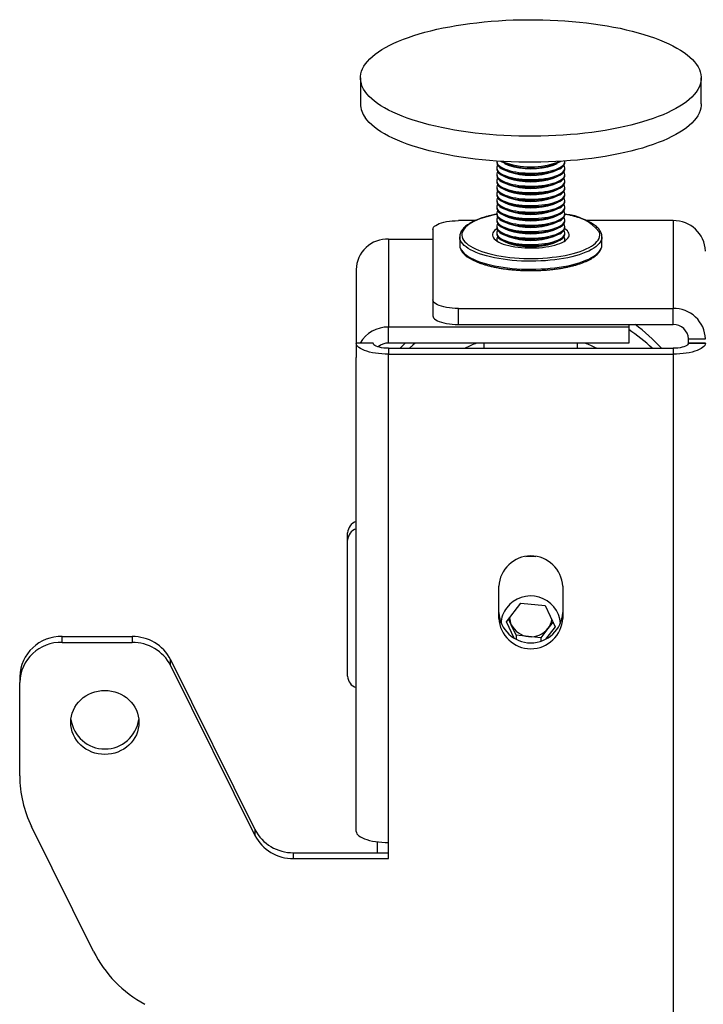
# Model space of a CAD drawing. Extents: x 5 to 292, y 5 to 205.
# Drawn here: x 65 to 68, y 124 to 127 of the extents above; entities that cross this region are included whole.
import ezdxf

# ---------------------------------------------------------------- set-up
doc = ezdxf.new("R2010")
doc.units = 0
doc.layers.get('0').update_dxf_attribs({"linetype": 'CONTINUOUS'})

msp = doc.modelspace()

# ---------------------------------------------------------------- linework, layer by layer
at = {"color": 7, "linetype": 'CONTINUOUS'}
for p, q in [((66.618395, 127.2381072), (66.618395, 127.15085)), ((67.7612521, 127.15085), (67.7612521, 127.2381072)), ((67.0755378, 126.9580559), (67.0755378, 126.9544234)), ((67.0755378, 126.9362604), (67.0755378, 126.9326279)), ((67.1011083, 126.9515772), (67.1141021, 126.9461049)), ((67.265545, 126.9461049), (67.2785388, 126.9515772)), ((67.3041092, 126.9544234), (67.3041092, 126.9580559)), ((67.3041092, 126.9326279), (67.3041092, 126.9362604)), ((67.0755378, 126.9144649), (67.0755378, 126.9108324)), ((67.1011083, 126.9297817), (67.1141021, 126.9243094)), ((67.1011083, 126.9079862), (67.1141021, 126.9025139)), ((67.265545, 126.9243094), (67.2785388, 126.9297817)), ((67.265545, 126.9025139), (67.2785388, 126.9079862)), ((67.3041092, 126.9108324), (67.3041092, 126.9144649)), ((67.0755378, 126.8926694), (67.0755378, 126.8890369)), ((67.0755378, 126.8708739), (67.0755378, 126.8672414)), ((67.1011083, 126.8861907), (67.1141021, 126.8807184)), ((67.1011083, 126.8643952), (67.1141021, 126.8589229)), ((67.265545, 126.8807184), (67.2785388, 126.8861907)), ((67.265545, 126.8589229), (67.2785388, 126.8643952)), ((67.3041092, 126.8890369), (67.3041092, 126.8926694)), ((67.3041092, 126.8672414), (67.3041092, 126.8708739)), ((67.0755378, 126.8490784), (67.0755378, 126.8454459)), ((67.1011083, 126.8425997), (67.1141021, 126.8371274)), ((67.265545, 126.8371274), (67.2785388, 126.8425997)), ((67.3041092, 126.8454459), (67.3041092, 126.8490784)), ((67.0755378, 126.8272829), (67.0755378, 126.8236504)), ((67.0755378, 126.8054874), (67.0755378, 126.8018549)), ((67.1011083, 126.8208042), (67.1141021, 126.8153319)), ((67.1011083, 126.7990087), (67.1141021, 126.7935364)), ((67.265545, 126.8153319), (67.2785388, 126.8208042)), ((67.265545, 126.7935364), (67.2785388, 126.7990087)), ((67.3041092, 126.8236504), (67.3041092, 126.8272829)), ((67.3041092, 126.8018549), (67.3041092, 126.8054874)), ((67.0755378, 126.7836919), (67.0755378, 126.7800594)), ((67.1011083, 126.7772132), (67.1141021, 126.7717409)), ((67.265545, 126.7717409), (67.2785388, 126.7772132)), ((67.3041092, 126.7800594), (67.3041092, 126.7836919)), ((67.0026059, 126.7595548), (66.9469664, 126.7595548)), ((67.0755378, 126.7618964), (67.0755378, 126.7582639)), ((67.0755378, 126.7401009), (67.0755378, 126.7364684)), ((67.1011083, 126.7554177), (67.1141021, 126.7499454)), ((67.1011083, 126.7336222), (67.1141021, 126.7281499)), ((67.265545, 126.7499454), (67.2785388, 126.7554177)), ((67.265545, 126.7281499), (67.2785388, 126.7336222)), ((67.3041092, 126.7582639), (67.3041092, 126.7618964)), ((67.3041092, 126.7364684), (67.3041092, 126.7401009)), ((67.6669664, 126.7595548), (67.3769177, 126.7595548)), ((67.6669664, 126.7595548), (67.6669664, 126.4649047)), ((66.8612521, 126.7302388), (66.8612521, 126.4942207)), ((66.9512521, 126.7051672), (66.9512521, 126.6783188)), ((66.95126, 126.7045052), (66.9512521, 126.7051672)), ((67.0755378, 126.7183054), (67.0755378, 126.7146729)), ((67.1011083, 126.7118267), (67.1141021, 126.7063544)), ((67.265545, 126.7063544), (67.2785388, 126.7118267)), ((67.3041092, 126.7146729), (67.3041092, 126.7183054)), ((67.428395, 126.6783188), (67.428395, 126.7051672)), ((66.7126807, 126.6978036), (66.7126807, 126.402689)), ((66.7126807, 126.6978036), (66.8612521, 126.6978036)), ((66.9512521, 126.6783188), (66.9512535, 126.6780402)), ((67.0755378, 126.6965099), (67.0755378, 126.6928774)), ((67.0755378, 126.6928774), (67.0755897, 126.6916994)), ((67.1011083, 126.6900312), (67.1141021, 126.6845589)), ((67.265545, 126.6845589), (67.2785388, 126.6900312)), ((67.3040573, 126.6916994), (67.3041092, 126.6928774)), ((67.3041092, 126.6928774), (67.3041092, 126.6965099)), ((66.6041092, 126.5957798), (66.6041092, 126.3489923)), ((66.8612521, 126.4942207), (66.8612521, 126.440524)), ((66.9469664, 126.4649047), (67.6669664, 126.4649047)), ((66.9469664, 126.4112079), (66.9469664, 126.4649047)), ((67.6669664, 126.4112079), (67.6669664, 126.4649047)), ((66.7126807, 126.3489923), (66.7126807, 126.402689)), ((67.518395, 126.402689), (66.7126807, 126.402689)), ((66.9469664, 126.4112079), (67.6669664, 126.4112079)), ((67.518395, 126.4112079), (67.518395, 126.402689)), ((67.518395, 126.402689), (67.518395, 126.3489923)), ((66.6041092, 126.3489923), (66.6041092, 126.3006653)), ((66.6170624, 126.3489923), (66.6041092, 126.3489923)), ((66.6612521, 126.3489923), (66.6170624, 126.3489923)), ((67.518395, 126.3489923), (66.7126807, 126.3489923)), ((67.0326807, 126.3489923), (67.0326807, 126.3314027)), ((67.3469664, 126.3314027), (67.3469664, 126.3489923)), ((67.718395, 126.3628809), (67.7755378, 126.3628809)), ((67.718395, 126.3494567), (67.718395, 126.3628809)), ((67.718395, 126.3494567), (67.7755378, 126.3494567)), ((67.718395, 126.3489923), (67.718395, 126.3494567)), ((67.718395, 126.3489923), (67.7755378, 126.3489923)), ((66.7126807, 126.3314027), (66.7126807, 126.3118587)), ((66.7126807, 126.3314027), (67.6669664, 126.3314027)), ((66.7126807, 124.6741087), (66.7126807, 126.3118587)), ((66.7126807, 126.3118587), (67.6669664, 126.3118587)), ((67.6669664, 126.3314027), (67.6669664, 126.3118587)), ((67.6669664, 126.3118587), (67.6669664, 112.5654981)), ((66.6041092, 124.7112423), (66.6041092, 126.3006653)), ((66.5755378, 125.6880686), (66.5755378, 125.7124986)), ((66.5755378, 125.2316464), (66.5755378, 125.6880686)), ((67.0826807, 125.4258407), (67.0826807, 125.5332341)), ((67.2969664, 125.5332341), (67.2969664, 125.4258407)), ((67.1078264, 125.4144838), (67.1565319, 125.4770316)), ((67.1565319, 125.4770316), (67.238529, 125.4686691)), ((67.238529, 125.4686691), (67.2718206, 125.3977589)), ((67.1335404, 125.3597138), (67.1078264, 125.4144838)), ((67.1244723, 125.4044359), (67.1152681, 125.4240404)), ((67.264379, 125.4136094), (67.2474679, 125.3918922)), ((67.1411181, 125.3689807), (67.1244723, 125.4044359)), ((67.2474679, 125.3918922), (67.2231152, 125.3606182)), ((67.2718206, 125.3977589), (67.2394073, 125.3561334)), ((65.618395, 125.3453177), (65.618395, 125.3648617)), ((65.618395, 125.3648617), (65.8522621, 125.3648617)), ((65.8522621, 125.3648617), (65.8522621, 125.3453177)), ((67.1411181, 125.3689807), (67.1411181, 125.3557074)), ((67.1821166, 125.3647995), (67.1411181, 125.3689807)), ((67.2231152, 125.3606182), (67.1821166, 125.3647995)), ((67.2231152, 125.3606182), (67.2231152, 125.349687)), ((65.618395, 125.3453177), (65.8522621, 125.3453177)), ((65.9817347, 125.2678089), (65.9817347, 125.287353)), ((65.9817347, 125.287353), (66.2645327, 124.7174648)), ((65.9817347, 125.2678089), (66.2645327, 124.6979207)), ((65.4755378, 125.2306199), (65.4755378, 125.2110759)), ((65.4755378, 124.8976326), (65.4755378, 125.2110759)), ((65.7235113, 124.3086399), (65.5156916, 124.7274335)), ((66.2645327, 124.7174648), (66.2645327, 124.6979207)), ((66.6755378, 124.639956), (66.6755378, 124.6763493)), ((66.7126807, 124.620412), (66.7126807, 124.6741087)), ((66.3940053, 124.620412), (66.3940053, 124.639956)), ((66.3940053, 124.639956), (66.7126807, 124.639956)), ((66.3940053, 124.620412), (66.7126807, 124.620412))]:
    msp.add_line(p, q, dxfattribs=at)
at = {"color": 7, "linetype": 'CONTINUOUS', "flags": 128}
for points in [[(66.634019, 127.1927177), (66.6287592, 127.2010528), (66.6245675, 127.2094584), (66.6214518, 127.2179186), (66.6194181, 127.2264172), (66.6184701, 127.234938), (66.6186097, 127.2434649), (66.6198367, 127.2519816), (66.6221486, 127.2604718), (66.6255412, 127.2689195), (66.6300079, 127.2773086), (66.6355403, 127.285623), (66.6421277, 127.2938469), (66.6497578, 127.3019648), (66.6584159, 127.3099611), (66.6680855, 127.3178206), (66.6787483, 127.3255284), (66.690384, 127.3330698), (66.7029703, 127.3404304), (66.7164835, 127.3475962), (66.7308976, 127.3545537), (66.7461854, 127.3612894), (66.7623176, 127.3677907), (66.7792636, 127.3740451), (66.7969912, 127.3800407), (66.8154665, 127.3857662), (66.8346544, 127.3912106), (66.8545184, 127.3963635), (66.8750207, 127.4012152), (66.8961223, 127.4057564), (66.9177829, 127.4099785), (66.9399613, 127.4138734), (66.9626154, 127.4174337), (66.985702, 127.4206527), (67.0091772, 127.4235242), (67.0329962, 127.4260427), (67.0571137, 127.4282035), (67.0814839, 127.4300024), (67.1060603, 127.4314361), (67.1307961, 127.4325017), (67.1556443, 127.4331973), (67.1805576, 127.4335215), (67.2054885, 127.4334738), (67.2303896, 127.4330541), (67.2552134, 127.4322634), (67.2799128, 127.4311031), (67.3044407, 127.4295754), (67.3287505, 127.4276832), (67.3527957, 127.4254301), (67.3765308, 127.4228205), (67.3999104, 127.4198593), (67.4228901, 127.4165521), (67.4454262, 127.4129052), (67.4674757, 127.4089255), (67.4889967, 127.4046208), (67.5099482, 127.399999), (67.5302903, 127.3950691), (67.5499843, 127.3898403), (67.5689928, 127.3843228), (67.5872794, 127.3785269), (67.6048095, 127.3724637), (67.6215496, 127.3661448), (67.6374679, 127.3595821), (67.6525341, 127.3527883), (67.6667195, 127.3457761), (67.6799972, 127.3385589), (67.6923417, 127.3311505), (67.7037296, 127.3235651), (67.7141394, 127.3158169), (67.723551, 127.3079208), (67.7319467, 127.2998919), (67.7393104, 127.2917453), (67.7456281, 127.2834966), (67.7508878, 127.2751615), (67.7550795, 127.2667559), (67.7581952, 127.2582957), (67.760229, 127.2497971), (67.761177, 127.2412763), (67.7610373, 127.2327494), (67.7598104, 127.2242327), (67.7574984, 127.2157425), (67.7541058, 127.2072948), (67.7496391, 127.1989058), (67.7441068, 127.1905913), (67.7375193, 127.1823674), (67.7298893, 127.1742495), (67.7212312, 127.1662532), (67.7115616, 127.1583937), (67.7008988, 127.1506859), (67.6892631, 127.1431445), (67.6766767, 127.1357839), (67.6631636, 127.1286181), (67.6487494, 127.1216607), (67.6334617, 127.1149249), (67.6173295, 127.1084236), (67.6003834, 127.1021692), (67.5826559, 127.0961736), (67.5641806, 127.0904481), (67.5449926, 127.0850038), (67.5251286, 127.0798508), (67.5046263, 127.0749991), (67.4835248, 127.0704579), (67.4618642, 127.0662358), (67.4396857, 127.0623409), (67.4170316, 127.0587806), (67.3939451, 127.0555616), (67.3704699, 127.0526901), (67.3466509, 127.0501716), (67.3225333, 127.0480108), (67.2981632, 127.0462119), (67.2735868, 127.0447782), (67.2488509, 127.0437126), (67.2240027, 127.043017), (67.1990895, 127.0426928), (67.1741586, 127.0427405), (67.1492575, 127.0431602), (67.1244336, 127.0439509), (67.0997342, 127.0451112), (67.0752063, 127.0466389), (67.0508966, 127.0485311), (67.0268513, 127.0507842), (67.0031163, 127.0533938), (66.9797366, 127.056355), (66.9567569, 127.0596622), (66.9342209, 127.0633091), (66.9121713, 127.0672888), (66.8906504, 127.0715936), (66.8696989, 127.0762153), (66.8493568, 127.0811453), (66.8296627, 127.086374), (66.8106543, 127.0918915), (66.7923676, 127.0976874), (66.7748376, 127.1037506), (66.7580974, 127.1100695), (66.7421791, 127.1166322), (66.7271129, 127.1234261), (66.7129275, 127.1304383), (66.6996499, 127.1376554), (66.6873054, 127.1450638), (66.6759174, 127.1526493), (66.6655077, 127.1603974), (66.6560961, 127.1682935), (66.6477004, 127.1763225), (66.6403367, 127.184469), (66.634019, 127.1927177)], [(67.7612521, 127.15085), (67.7610373, 127.1454923), (67.7598104, 127.1369756), (67.7574984, 127.1284853), (67.7541058, 127.1200376), (67.7496391, 127.1116486), (67.7441068, 127.1033342), (67.7375193, 127.0951102), (67.7298893, 127.0869923), (67.7212312, 127.078996), (67.7115616, 127.0711365), (67.7008988, 127.0634287), (67.6892631, 127.0558873), (67.6766767, 127.0485267), (67.6631636, 127.0413609), (67.6487494, 127.0344035), (67.6334617, 127.0276677), (67.6173295, 127.0211665), (67.6003834, 127.0149121), (67.5826559, 127.0089164), (67.5641806, 127.003191), (67.5449926, 126.9977466), (67.5251286, 126.9925936), (67.5046263, 126.9877419), (67.4835248, 126.9832007), (67.4618642, 126.9789787), (67.4396857, 126.9750837), (67.4170316, 126.9715234), (67.3939451, 126.9683044), (67.3704699, 126.965433), (67.3466509, 126.9629144), (67.3225333, 126.9607536), (67.2981632, 126.9589547), (67.2735868, 126.9575211), (67.2488509, 126.9564554), (67.2240027, 126.9557598), (67.1990895, 126.9554356), (67.1741586, 126.9554834), (67.1492575, 126.955903), (67.1244336, 126.9566937), (67.0997342, 126.9578541), (67.0752063, 126.9593818), (67.0508966, 126.9612739), (67.0268513, 126.963527), (67.0031163, 126.9661366), (66.9797366, 126.9690979), (66.9567569, 126.9724051), (66.9342209, 126.976052), (66.9121713, 126.9800316), (66.8906504, 126.9843364), (66.8696989, 126.9889581), (66.8493568, 126.9938881), (66.8296627, 126.9991168), (66.8106543, 127.0046343), (66.7923676, 127.0104302), (66.7748376, 127.0164934), (66.7580974, 127.0228123), (66.7421791, 127.029375), (66.7271129, 127.0361689), (66.7129275, 127.0431811), (66.6996499, 127.0503982), (66.6873054, 127.0578066), (66.6759174, 127.0653921), (66.6655077, 127.0731402), (66.6560961, 127.0810363), (66.6477004, 127.0890653), (66.6403367, 127.0972119), (66.634019, 127.1054606)], [(67.0755378, 126.9544234), (67.0756009, 126.9531251), (67.0765229, 126.9493022), (67.0785361, 126.9455286), (67.0816211, 126.9418406), (67.0857481, 126.9382739), (67.0908774, 126.9348626), (67.0969597, 126.9316398), (67.1039362, 126.9286363), (67.1117399, 126.9258812), (67.1202956, 126.923401), (67.1295209, 126.9212195), (67.1393269, 126.9193578), (67.1496192, 126.9178338), (67.1602988, 126.9166622), (67.1712626, 126.9158543), (67.1824052, 126.9154178), (67.1936193, 126.9153569), (67.2047968, 126.9156723), (67.2158301, 126.9163608), (67.2266129, 126.9174159), (67.2370415, 126.9188275), (67.2470153, 126.9205818), (67.2564383, 126.922662), (67.2652198, 126.9250482), (67.2732752, 126.9277172), (67.2805268, 126.9306434), (67.286905, 126.9337986), (67.2923482, 126.9371525), (67.2968041, 126.9406727), (67.3002297, 126.9443253)], [(67.0755378, 126.9326279), (67.0756009, 126.9313296), (67.0765229, 126.9275067), (67.0785361, 126.9237331), (67.0816211, 126.9200451), (67.0857481, 126.9164784), (67.0908774, 126.9130671), (67.0969597, 126.9098443), (67.1039362, 126.9068408), (67.1117399, 126.9040857), (67.1202956, 126.9016055), (67.1295209, 126.899424), (67.1393269, 126.8975623), (67.1496192, 126.8960383), (67.1602988, 126.8948667), (67.1712626, 126.8940588), (67.1824052, 126.8936223), (67.1936193, 126.8935614), (67.2047968, 126.8938768), (67.2158301, 126.8945653), (67.2266129, 126.8956204), (67.2370415, 126.897032), (67.2470153, 126.8987863), (67.2564383, 126.9008665), (67.2652198, 126.9032527), (67.2732752, 126.9059217), (67.2805268, 126.9088479), (67.286905, 126.9120031), (67.2923482, 126.915357), (67.2968041, 126.9188772), (67.3002297, 126.9225298)], [(67.0756009, 126.9593542), (67.0756009, 126.9567577), (67.0765229, 126.9529348), (67.0785361, 126.9491612), (67.0816211, 126.9454732), (67.0857481, 126.9419064), (67.0908774, 126.9384952), (67.0969597, 126.9352723), (67.1039362, 126.9322689), (67.1117399, 126.9295138), (67.1202956, 126.9270336), (67.1295209, 126.9248521), (67.1393269, 126.9229904), (67.1496192, 126.9214664), (67.1602988, 126.9202948), (67.1712626, 126.9194869), (67.1824052, 126.9190504), (67.1936193, 126.9189895), (67.2047968, 126.9193048), (67.2158301, 126.9199934), (67.2266129, 126.9210485), (67.2370415, 126.92246), (67.2470153, 126.9242144), (67.2564383, 126.9262946), (67.2652198, 126.9286807), (67.2732752, 126.9313498), (67.2805268, 126.934276), (67.286905, 126.9374312), (67.2923482, 126.9407851), (67.2968041, 126.9443053), (67.3002297, 126.9479579)], [(67.0786651, 126.9453419), (67.0770551, 126.9426086), (67.0757788, 126.9387976), (67.0756009, 126.9349622), (67.0765229, 126.9311393), (67.0785361, 126.9273657), (67.0816211, 126.9236777), (67.0857481, 126.9201109), (67.0908774, 126.9166997), (67.0969597, 126.9134768), (67.1039362, 126.9104734), (67.1117399, 126.9077183), (67.1202956, 126.9052381), (67.1295209, 126.9030566), (67.1393269, 126.9011949), (67.1496192, 126.8996709), (67.1602988, 126.8984993), (67.1712626, 126.8976914), (67.1824052, 126.8972549), (67.1936193, 126.897194), (67.2047968, 126.8975093), (67.2158301, 126.8981979), (67.2266129, 126.899253), (67.2370415, 126.9006646), (67.2470153, 126.9024189), (67.2564383, 126.9044991), (67.2652198, 126.9068852), (67.2732752, 126.9095543), (67.2805268, 126.9124805), (67.286905, 126.9156357), (67.2923482, 126.9189896), (67.2968041, 126.9225098), (67.3002297, 126.9261624)], [(67.0755378, 126.9108324), (67.0756009, 126.9095341), (67.0765229, 126.9057112), (67.0785361, 126.9019376), (67.0816211, 126.8982496), (67.0857481, 126.8946829), (67.0908774, 126.8912716), (67.0969597, 126.8880488), (67.1039362, 126.8850453), (67.1117399, 126.8822902), (67.1202956, 126.87981), (67.1295209, 126.8776285), (67.1393269, 126.8757668), (67.1496192, 126.8742428), (67.1602988, 126.8730712), (67.1712626, 126.8722633), (67.1824052, 126.8718268), (67.1936193, 126.8717659), (67.2047968, 126.8720813), (67.2158301, 126.8727698), (67.2266129, 126.8738249), (67.2370415, 126.8752365), (67.2470153, 126.8769908), (67.2564383, 126.879071), (67.2652198, 126.8814572), (67.2732752, 126.8841262), (67.2805268, 126.8870524), (67.286905, 126.8902076), (67.2923482, 126.8935615), (67.2968041, 126.8970817), (67.3002297, 126.9007343)], [(67.0786651, 126.9235464), (67.0770551, 126.9208131), (67.0757788, 126.9170021), (67.0756009, 126.9131667), (67.0765229, 126.9093438), (67.0785361, 126.9055702), (67.0816211, 126.9018822), (67.0857481, 126.8983154), (67.0908774, 126.8949042), (67.0969597, 126.8916813), (67.1039362, 126.8886779), (67.1117399, 126.8859228), (67.1202956, 126.8834426), (67.1295209, 126.8812611), (67.1393269, 126.8793994), (67.1496192, 126.8778754), (67.1602988, 126.8767038), (67.1712626, 126.8758959), (67.1824052, 126.8754594), (67.1936193, 126.8753985), (67.2047968, 126.8757138), (67.2158301, 126.8764024), (67.2266129, 126.8774575), (67.2370415, 126.8788691), (67.2470153, 126.8806234), (67.2564383, 126.8827036), (67.2652198, 126.8850897), (67.2732752, 126.8877588), (67.2805268, 126.890685), (67.286905, 126.8938402), (67.2923482, 126.8971941), (67.2968041, 126.9007143), (67.3002297, 126.9043669)], [(67.0786651, 126.9017509), (67.0770551, 126.8990176), (67.0757788, 126.8952066), (67.0756009, 126.8913712), (67.0765229, 126.8875483), (67.0785361, 126.8837747), (67.0816211, 126.8800867), (67.0857481, 126.8765199), (67.0908774, 126.8731087), (67.0969597, 126.8698858), (67.1039362, 126.8668824), (67.1117399, 126.8641273), (67.1202956, 126.8616471), (67.1295209, 126.8594656), (67.1393269, 126.8576039), (67.1496192, 126.8560799), (67.1602988, 126.8549083), (67.1712626, 126.8541004), (67.1824052, 126.8536639), (67.1936193, 126.853603), (67.2047968, 126.8539184), (67.2158301, 126.8546069), (67.2266129, 126.855662), (67.2370415, 126.8570736), (67.2470153, 126.8588279), (67.2564383, 126.8609081), (67.2652198, 126.8632942), (67.2732752, 126.8659633), (67.2805268, 126.8688895), (67.286905, 126.8720447), (67.2923482, 126.8753986), (67.2968041, 126.8789188), (67.3002297, 126.8825714)], [(67.0755378, 126.8890369), (67.0756009, 126.8877386), (67.0765229, 126.8839157), (67.0785361, 126.8801421), (67.0816211, 126.8764541), (67.0857481, 126.8728874), (67.0908774, 126.8694761), (67.0969597, 126.8662533), (67.1039362, 126.8632498), (67.1117399, 126.8604947), (67.1202956, 126.8580145), (67.1295209, 126.855833), (67.1393269, 126.8539713), (67.1496192, 126.8524473), (67.1602988, 126.8512757), (67.1712626, 126.8504678), (67.1824052, 126.8500313), (67.1936193, 126.8499704), (67.2047968, 126.8502858), (67.2158301, 126.8509743), (67.2266129, 126.8520294), (67.2370415, 126.853441), (67.2470153, 126.8551953), (67.2564383, 126.8572755), (67.2652198, 126.8596617), (67.2732752, 126.8623307), (67.2805268, 126.8652569), (67.286905, 126.8684121), (67.2923482, 126.871766), (67.2968041, 126.8752862), (67.3002297, 126.8789388)], [(67.0755378, 126.8672414), (67.0756009, 126.8659431), (67.0765229, 126.8621202), (67.0785361, 126.8583466), (67.0816211, 126.8546586), (67.0857481, 126.8510919), (67.0908774, 126.8476806), (67.0969597, 126.8444578), (67.1039362, 126.8414543), (67.1117399, 126.8386992), (67.1202956, 126.836219), (67.1295209, 126.8340375), (67.1393269, 126.8321758), (67.1496192, 126.8306519), (67.1602988, 126.8294802), (67.1712626, 126.8286723), (67.1824052, 126.8282358), (67.1936193, 126.8281749), (67.2047968, 126.8284903), (67.2158301, 126.8291788), (67.2266129, 126.8302339), (67.2370415, 126.8316455), (67.2470153, 126.8333998), (67.2564383, 126.83548), (67.2652198, 126.8378662), (67.2732752, 126.8405352), (67.2805268, 126.8434614), (67.286905, 126.8466166), (67.2923482, 126.8499705), (67.2968041, 126.8534907), (67.3002297, 126.8571433)], [(67.0786651, 126.8799554), (67.0770551, 126.8772221), (67.0757788, 126.8734111), (67.0756009, 126.8695757), (67.0765229, 126.8657528), (67.0785361, 126.8619792), (67.0816211, 126.8582912), (67.0857481, 126.8547244), (67.0908774, 126.8513132), (67.0969597, 126.8480903), (67.1039362, 126.8450869), (67.1117399, 126.8423318), (67.1202956, 126.8398516), (67.1295209, 126.8376701), (67.1393269, 126.8358084), (67.1496192, 126.8342844), (67.1602988, 126.8331128), (67.1712626, 126.8323049), (67.1824052, 126.8318684), (67.1936193, 126.8318075), (67.2047968, 126.8321229), (67.2158301, 126.8328114), (67.2266129, 126.8338665), (67.2370415, 126.8352781), (67.2470153, 126.8370324), (67.2564383, 126.8391126), (67.2652198, 126.8414987), (67.2732752, 126.8441678), (67.2805268, 126.847094), (67.286905, 126.8502492), (67.2923482, 126.8536031), (67.2968041, 126.8571233), (67.3002297, 126.8607759)], [(67.0755378, 126.8454459), (67.0756009, 126.8441476), (67.0765229, 126.8403247), (67.0785361, 126.8365511), (67.0816211, 126.8328631), (67.0857481, 126.8292964), (67.0908774, 126.8258851), (67.0969597, 126.8226623), (67.1039362, 126.8196588), (67.1117399, 126.8169037), (67.1202956, 126.8144235), (67.1295209, 126.812242), (67.1393269, 126.8103803), (67.1496192, 126.8088564), (67.1602988, 126.8076847), (67.1712626, 126.8068768), (67.1824052, 126.8064403), (67.1936193, 126.8063794), (67.2047968, 126.8066948), (67.2158301, 126.8073833), (67.2266129, 126.8084384), (67.2370415, 126.80985), (67.2470153, 126.8116043), (67.2564383, 126.8136845), (67.2652198, 126.8160707), (67.2732752, 126.8187397), (67.2805268, 126.8216659), (67.286905, 126.8248211), (67.2923482, 126.828175), (67.2968041, 126.8316952), (67.3002297, 126.8353478)], [(67.0786651, 126.8581599), (67.0770551, 126.8554266), (67.0757788, 126.8516156), (67.0756009, 126.8477802), (67.0765229, 126.8439573), (67.0785361, 126.8401837), (67.0816211, 126.8364957), (67.0857481, 126.8329289), (67.0908774, 126.8295177), (67.0969597, 126.8262948), (67.1039362, 126.8232914), (67.1117399, 126.8205363), (67.1202956, 126.8180561), (67.1295209, 126.8158746), (67.1393269, 126.8140129), (67.1496192, 126.8124889), (67.1602988, 126.8113173), (67.1712626, 126.8105094), (67.1824052, 126.8100729), (67.1936193, 126.810012), (67.2047968, 126.8103274), (67.2158301, 126.8110159), (67.2266129, 126.812071), (67.2370415, 126.8134826), (67.2470153, 126.8152369), (67.2564383, 126.8173171), (67.2652198, 126.8197033), (67.2732752, 126.8223723), (67.2805268, 126.8252985), (67.286905, 126.8284537), (67.2923482, 126.8318076), (67.2968041, 126.8353278), (67.3002297, 126.8389804)], [(67.0786651, 126.8363644), (67.0770551, 126.8336311), (67.0757788, 126.8298201), (67.0756009, 126.8259847), (67.0765229, 126.8221618), (67.0785361, 126.8183882), (67.0816211, 126.8147002), (67.0857481, 126.8111335), (67.0908774, 126.8077222), (67.0969597, 126.8044993), (67.1039362, 126.8014959), (67.1117399, 126.7987408), (67.1202956, 126.7962606), (67.1295209, 126.7940791), (67.1393269, 126.7922174), (67.1496192, 126.7906934), (67.1602988, 126.7895218), (67.1712626, 126.7887139), (67.1824052, 126.7882774), (67.1936193, 126.7882165), (67.2047968, 126.7885319), (67.2158301, 126.7892204), (67.2266129, 126.7902755), (67.2370415, 126.7916871), (67.2470153, 126.7934414), (67.2564383, 126.7955216), (67.2652198, 126.7979078), (67.2732752, 126.8005768), (67.2805268, 126.803503), (67.286905, 126.8066582), (67.2923482, 126.8100121), (67.2968041, 126.8135323), (67.3002297, 126.8171849)], [(67.0755378, 126.8236504), (67.0756009, 126.8223521), (67.0765229, 126.8185292), (67.0785361, 126.8147556), (67.0816211, 126.8110676), (67.0857481, 126.8075009), (67.0908774, 126.8040896), (67.0969597, 126.8008668), (67.1039362, 126.7978633), (67.1117399, 126.7951082), (67.1202956, 126.792628), (67.1295209, 126.7904465), (67.1393269, 126.7885848), (67.1496192, 126.7870609), (67.1602988, 126.7858892), (67.1712626, 126.7850813), (67.1824052, 126.7846448), (67.1936193, 126.7845839), (67.2047968, 126.7848993), (67.2158301, 126.7855878), (67.2266129, 126.7866429), (67.2370415, 126.7880545), (67.2470153, 126.7898088), (67.2564383, 126.791889), (67.2652198, 126.7942752), (67.2732752, 126.7969442), (67.2805268, 126.7998704), (67.286905, 126.8030256), (67.2923482, 126.8063795), (67.2968041, 126.8098997), (67.3002297, 126.8135523)], [(67.0755378, 126.8018549), (67.0756009, 126.8005566), (67.0765229, 126.7967337), (67.0785361, 126.7929601), (67.0816211, 126.7892721), (67.0857481, 126.7857054), (67.0908774, 126.7822941), (67.0969597, 126.7790713), (67.1039362, 126.7760678), (67.1117399, 126.7733127), (67.1202956, 126.7708325), (67.1295209, 126.768651), (67.1393269, 126.7667893), (67.1496192, 126.7652654), (67.1602988, 126.7640937), (67.1712626, 126.7632858), (67.1824052, 126.7628493), (67.1936193, 126.7627884), (67.2047968, 126.7631038), (67.2158301, 126.7637923), (67.2266129, 126.7648474), (67.2370415, 126.766259), (67.2470153, 126.7680133), (67.2564383, 126.7700935), (67.2652198, 126.7724797), (67.2732752, 126.7751487), (67.2805268, 126.7780749), (67.286905, 126.7812301), (67.2923482, 126.784584), (67.2968041, 126.7881042), (67.3002297, 126.7917568)], [(67.0786651, 126.8145689), (67.0770551, 126.8118356), (67.0757788, 126.8080246), (67.0756009, 126.8041892), (67.0765229, 126.8003663), (67.0785361, 126.7965927), (67.0816211, 126.7929047), (67.0857481, 126.789338), (67.0908774, 126.7859267), (67.0969597, 126.7827038), (67.1039362, 126.7797004), (67.1117399, 126.7769453), (67.1202956, 126.7744651), (67.1295209, 126.7722836), (67.1393269, 126.7704219), (67.1496192, 126.7688979), (67.1602988, 126.7677263), (67.1712626, 126.7669184), (67.1824052, 126.7664819), (67.1936193, 126.766421), (67.2047968, 126.7667364), (67.2158301, 126.7674249), (67.2266129, 126.76848), (67.2370415, 126.7698916), (67.2470153, 126.7716459), (67.2564383, 126.7737261), (67.2652198, 126.7761123), (67.2732752, 126.7787813), (67.2805268, 126.7817075), (67.286905, 126.7848627), (67.2923482, 126.7882166), (67.2968041, 126.7917368), (67.3002297, 126.7953894)], [(67.0755378, 126.7800594), (67.0756009, 126.7787611), (67.0765229, 126.7749382), (67.0785361, 126.7711646), (67.0816211, 126.7674766), (67.0857481, 126.7639099), (67.0908774, 126.7604986), (67.0969597, 126.7572758), (67.1039362, 126.7542723), (67.1117399, 126.7515172), (67.1202956, 126.749037), (67.1295209, 126.7468555), (67.1393269, 126.7449938), (67.1496192, 126.7434699), (67.1602988, 126.7422982), (67.1712626, 126.7414903), (67.1824052, 126.7410538), (67.1936193, 126.7409929), (67.2047968, 126.7413083), (67.2158301, 126.7419968), (67.2266129, 126.743052), (67.2370415, 126.7444635), (67.2470153, 126.7462178), (67.2564383, 126.748298), (67.2652198, 126.7506842), (67.2732752, 126.7533532), (67.2805268, 126.7562794), (67.286905, 126.7594346), (67.2923482, 126.7627885), (67.2968041, 126.7663087), (67.3002297, 126.7699613)], [(67.0786651, 126.7927734), (67.0770551, 126.7900401), (67.0757788, 126.7862291), (67.0756009, 126.7823937), (67.0765229, 126.7785708), (67.0785361, 126.7747972), (67.0816211, 126.7711092), (67.0857481, 126.7675425), (67.0908774, 126.7641312), (67.0969597, 126.7609083), (67.1039362, 126.7579049), (67.1117399, 126.7551498), (67.1202956, 126.7526696), (67.1295209, 126.7504881), (67.1393269, 126.7486264), (67.1496192, 126.7471024), (67.1602988, 126.7459308), (67.1712626, 126.7451229), (67.1824052, 126.7446864), (67.1936193, 126.7446255), (67.2047968, 126.7449409), (67.2158301, 126.7456294), (67.2266129, 126.7466845), (67.2370415, 126.7480961), (67.2470153, 126.7498504), (67.2564383, 126.7519306), (67.2652198, 126.7543168), (67.2732752, 126.7569858), (67.2805268, 126.759912), (67.286905, 126.7630672), (67.2923482, 126.7664211), (67.2968041, 126.7699413), (67.3002297, 126.7735939)], [(67.0786651, 126.7709779), (67.0770551, 126.7682446), (67.0757788, 126.7644336), (67.0756009, 126.7605982), (67.0765229, 126.7567753), (67.0785361, 126.7530017), (67.0816211, 126.7493137), (67.0857481, 126.745747), (67.0908774, 126.7423357), (67.0969597, 126.7391128), (67.1039362, 126.7361094), (67.1117399, 126.7333543), (67.1202956, 126.7308741), (67.1295209, 126.7286926), (67.1393269, 126.7268309), (67.1496192, 126.7253069), (67.1602988, 126.7241353), (67.1712626, 126.7233274), (67.1824052, 126.7228909), (67.1936193, 126.72283), (67.2047968, 126.7231454), (67.2158301, 126.7238339), (67.2266129, 126.724889), (67.2370415, 126.7263006), (67.2470153, 126.7280549), (67.2564383, 126.7301351), (67.2652198, 126.7325213), (67.2732752, 126.7351903), (67.2805268, 126.7381165), (67.286905, 126.7412717), (67.2923482, 126.7446256), (67.2968041, 126.7481458), (67.3002297, 126.7517984)], [(66.8612521, 126.7302388), (66.8618771, 126.7337724), (66.8637428, 126.7372546), (66.8668221, 126.7406344), (66.8710702, 126.7438626), (66.8764249, 126.7468922), (66.8828083, 126.7496789), (66.8901273, 126.7521821), (66.8982751, 126.7543654), (66.907133, 126.7561968), (66.9165717, 126.7576497), (66.9264536, 126.7587029), (66.9366347, 126.759341), (66.9469664, 126.7595548)], [(67.0761505, 126.7324263), (67.0730049, 126.7302468), (67.0685481, 126.7264819), (67.065126, 126.7225925), (67.0627678, 126.7186116), (67.0614936, 126.7145733), (67.0613143, 126.7105121), (67.0622313, 126.7064624)], [(67.0622313, 126.7064624), (67.0642369, 126.702459), (67.067314, 126.698536), (67.0714363, 126.6947268), (67.0765686, 126.691064), (67.0826672, 126.6875787), (67.08968, 126.6843008), (67.0975471, 126.6812581), (67.1062016, 126.6784767), (67.1155695, 126.6759803), (67.1255709, 126.6737901), (67.1361205, 126.671925), (67.1471282, 126.6704007), (67.1585002, 126.6692302), (67.1701395, 126.6684237), (67.1819467, 126.6679879), (67.1938211, 126.6679265), (67.2056613, 126.6682402), (67.2173665, 126.6689261), (67.2288367, 126.6699786), (67.239974, 126.6713885), (67.2506835, 126.6731438), (67.2608737, 126.6752297), (67.2704578, 126.6776282), (67.2793539, 126.6803189), (67.2874861, 126.6832789), (67.2947852, 126.6864829), (67.3011887, 126.6899036), (67.3066422, 126.6935118), (67.3110989, 126.6972766), (67.314521, 126.7011661), (67.3168792, 126.7051469), (67.3181534, 126.7091852), (67.3183328, 126.7132465), (67.3174158, 126.7172961), (67.3154101, 126.7212995), (67.3123331, 126.7252226), (67.3082108, 126.7290318), (67.3034965, 126.7324263)], [(67.0755378, 126.7582639), (67.0756009, 126.7569656), (67.0765229, 126.7531427), (67.0785361, 126.7493691), (67.0816211, 126.7456811), (67.0857481, 126.7421144), (67.0908774, 126.7387031), (67.0969597, 126.7354803), (67.1039362, 126.7324768), (67.1117399, 126.7297217), (67.1202956, 126.7272415), (67.1295209, 126.72506), (67.1393269, 126.7231983), (67.1496192, 126.7216744), (67.1602988, 126.7205027), (67.1712626, 126.7196948), (67.1824052, 126.7192583), (67.1936193, 126.7191974), (67.2047968, 126.7195128), (67.2158301, 126.7202013), (67.2266129, 126.7212565), (67.2370415, 126.722668), (67.2470153, 126.7244223), (67.2564383, 126.7265025), (67.2652198, 126.7288887), (67.2732752, 126.7315577), (67.2805268, 126.7344839), (67.286905, 126.7376391), (67.2923482, 126.740993), (67.2968041, 126.7445132), (67.3002297, 126.7481658)], [(67.0755378, 126.7364684), (67.0756009, 126.7351701), (67.0765229, 126.7313472), (67.0785361, 126.7275736), (67.0816211, 126.7238856), (67.0857481, 126.7203189), (67.0908774, 126.7169076), (67.0969597, 126.7136848), (67.1039362, 126.7106813), (67.1117399, 126.7079262), (67.1202956, 126.705446), (67.1295209, 126.7032645), (67.1393269, 126.7014028), (67.1496192, 126.6998789), (67.1602988, 126.6987072), (67.1712626, 126.6978993), (67.1824052, 126.6974628), (67.1936193, 126.6974019), (67.2047968, 126.6977173), (67.2158301, 126.6984058), (67.2266129, 126.699461), (67.2370415, 126.7008725), (67.2470153, 126.7026268), (67.2564383, 126.704707), (67.2652198, 126.7070932), (67.2732752, 126.7097622), (67.2805268, 126.7126884), (67.286905, 126.7158436), (67.2923482, 126.7191975), (67.2968041, 126.7227177), (67.3002297, 126.7263703)], [(67.0786651, 126.7491824), (67.0770551, 126.7464491), (67.0757788, 126.7426381), (67.0756009, 126.7388027), (67.0765229, 126.7349798), (67.0785361, 126.7312062), (67.0816211, 126.7275182), (67.0857481, 126.7239515), (67.0908774, 126.7205402), (67.0969597, 126.7173173), (67.1039362, 126.7143139), (67.1117399, 126.7115588), (67.1202956, 126.7090786), (67.1295209, 126.7068971), (67.1393269, 126.7050354), (67.1496192, 126.7035114), (67.1602988, 126.7023398), (67.1712626, 126.7015319), (67.1824052, 126.7010954), (67.1936193, 126.7010345), (67.2047968, 126.7013499), (67.2158301, 126.7020384), (67.2266129, 126.7030935), (67.2370415, 126.7045051), (67.2470153, 126.7062594), (67.2564383, 126.7083396), (67.2652198, 126.7107258), (67.2732752, 126.7133948), (67.2805268, 126.716321), (67.286905, 126.7194762), (67.2923482, 126.7228301), (67.2968041, 126.7263503), (67.3002297, 126.7300029)], [(67.0755378, 126.7146729), (67.0756009, 126.7133746), (67.0765229, 126.7095517), (67.0785361, 126.7057781), (67.0816211, 126.7020901), (67.0857481, 126.6985234), (67.0908774, 126.6951121), (67.0969597, 126.6918893), (67.1039362, 126.6888858), (67.1117399, 126.6861307), (67.1202956, 126.6836505), (67.1295209, 126.681469), (67.1393269, 126.6796073), (67.1496192, 126.6780834), (67.1602988, 126.6769117), (67.1712626, 126.6761038), (67.1824052, 126.6756673), (67.1936193, 126.6756064), (67.2047968, 126.6759218), (67.2158301, 126.6766103), (67.2266129, 126.6776655), (67.2370415, 126.679077), (67.2470153, 126.6808313), (67.2564383, 126.6829116), (67.2652198, 126.6852977), (67.2732752, 126.6879667), (67.2805268, 126.6908929), (67.286905, 126.6940481), (67.2923482, 126.697402), (67.2968041, 126.7009222), (67.3002297, 126.7045748)], [(67.0786651, 126.7273869), (67.0770551, 126.7246536), (67.0757788, 126.7208427), (67.0756009, 126.7170072), (67.0765229, 126.7131843), (67.0785361, 126.7094107), (67.0816211, 126.7057227), (67.0857481, 126.702156), (67.0908774, 126.6987447), (67.0969597, 126.6955219), (67.1039362, 126.6925184), (67.1117399, 126.6897633), (67.1202956, 126.6872831), (67.1295209, 126.6851016), (67.1393269, 126.6832399), (67.1496192, 126.6817159), (67.1602988, 126.6805443), (67.1712626, 126.6797364), (67.1824052, 126.6792999), (67.1936193, 126.679239), (67.2047968, 126.6795544), (67.2158301, 126.6802429), (67.2266129, 126.681298), (67.2370415, 126.6827096), (67.2470153, 126.6844639), (67.2564383, 126.6865441), (67.2652198, 126.6889303), (67.2732752, 126.6915993), (67.2805268, 126.6945255), (67.286905, 126.6976807), (67.2923482, 126.7010346), (67.2968041, 126.7045548), (67.3002297, 126.7082074)], [(66.9469664, 126.4649047), (66.9366347, 126.4651184), (66.9264536, 126.4657565), (66.9165717, 126.4668097), (66.907133, 126.4682626), (66.8982751, 126.4700941), (66.8901273, 126.4722773), (66.8828083, 126.4747806), (66.8764249, 126.4775673), (66.8710702, 126.4805969), (66.8668221, 126.4838251), (66.8637428, 126.4872049), (66.8618771, 126.490687), (66.8612521, 126.4942207)], [(66.8612521, 126.440524), (66.8618771, 126.4369903), (66.8637428, 126.4335082), (66.8668221, 126.4301284), (66.8710702, 126.4269001), (66.8764249, 126.4238706), (66.8828083, 126.4210838), (66.8901273, 126.4185806), (66.8982751, 126.4163974), (66.907133, 126.4145659), (66.9165717, 126.413113), (66.9264536, 126.4120598), (66.9366347, 126.4114217), (66.9469664, 126.4112079)], [(66.7126807, 126.3118587), (66.7013319, 126.3120621), (66.6901074, 126.3126702), (66.6791303, 126.3136761), (66.6685207, 126.3150691), (66.658395, 126.3168337), (66.648864, 126.3189506), (66.6400322, 126.3213967), (66.6319964, 126.3241451), (66.6248445, 126.3271657), (66.6186551, 126.3304255), (66.6134957, 126.3338887), (66.6094231, 126.3375174), (66.6064818, 126.3412718), (66.604704, 126.3451108), (66.6041092, 126.3489923)], [(66.7126807, 126.3314027), (66.7046355, 126.3316193), (66.6967884, 126.3322636), (66.6893326, 126.3333199), (66.6824517, 126.334762), (66.6763152, 126.3365546), (66.6710741, 126.3386534), (66.6668575, 126.3410068), (66.6637692, 126.3435568), (66.6618853, 126.3462407), (66.6612521, 126.3489923)], [(66.7681755, 126.3489923), (66.7599074, 126.3403108), (66.751788, 126.3314027)], [(66.801783, 126.3489923), (66.7943517, 126.3424157), (66.78248, 126.3314027)], [(67.7755378, 126.3489923), (67.7749431, 126.3451108), (67.7731653, 126.3412718), (67.770224, 126.3375174), (67.7661513, 126.3338887), (67.760992, 126.3304255), (67.7548025, 126.3271657), (67.7476507, 126.3241451), (67.7396149, 126.3213967), (67.7307831, 126.3189506), (67.7212521, 126.3168337), (67.7111264, 126.3150691), (67.7005168, 126.3136761), (67.6895397, 126.3126702), (67.6783152, 126.3120621), (67.6669664, 126.3118587)], [(67.718395, 126.3489923), (67.7177618, 126.3462407), (67.7158779, 126.3435568), (67.7127896, 126.3410068), (67.708573, 126.3386534), (67.7033319, 126.3365546), (67.6971953, 126.334762), (67.6903145, 126.3333199), (67.6828587, 126.3322636), (67.6750116, 126.3316193), (67.6669664, 126.3314027)], [(65.8755378, 125.0768341), (65.8749875, 125.0663077), (65.8733418, 125.0558827), (65.8706167, 125.0456594), (65.8668383, 125.0357364), (65.8620431, 125.0262092), (65.8562772, 125.0171695), (65.8495962, 125.0087044), (65.8420643, 125.0008955), (65.8337542, 124.9938179), (65.8247458, 124.9875397), (65.815126, 124.9821215), (65.8049874, 124.9776155), (65.7944275, 124.974065), (65.7835481, 124.9715042), (65.7724541, 124.9699578), (65.7612521, 124.9694407), (65.7500501, 124.9699578), (65.7389561, 124.9715042), (65.7280767, 124.974065), (65.7175169, 124.9776155), (65.7073782, 124.9821215), (65.6977584, 124.9875397), (65.68875, 124.9938179), (65.6804399, 125.0008955), (65.672908, 125.0087044), (65.666227, 125.0171695), (65.6604611, 125.0262092), (65.6556659, 125.0357364), (65.6518875, 125.0456594), (65.6491624, 125.0558827), (65.6475167, 125.0663077), (65.6469664, 125.0768341), (65.6475167, 125.0873605), (65.6491624, 125.0977855), (65.6518875, 125.1080088), (65.6556659, 125.1179318), (65.6604611, 125.127459), (65.666227, 125.1364987), (65.672908, 125.1449638), (65.6804399, 125.1527727), (65.68875, 125.1598504), (65.6977584, 125.1661285), (65.7073782, 125.1715467), (65.7175169, 125.1760527), (65.7280767, 125.1796032), (65.7389561, 125.182164), (65.7500501, 125.1837104), (65.7612521, 125.1842276), (65.7724541, 125.1837104), (65.7835481, 125.182164), (65.7944275, 125.1796032), (65.8049874, 125.1760527), (65.815126, 125.1715467), (65.8247458, 125.1661285), (65.8337542, 125.1598504), (65.8420643, 125.1527727), (65.8495962, 125.1449638), (65.8562772, 125.1364987), (65.8620431, 125.127459), (65.8668383, 125.1179318), (65.8706167, 125.1080088), (65.8733418, 125.0977855), (65.8749875, 125.0873605), (65.8755378, 125.0768341)], [(66.6041092, 124.7112423), (66.604704, 124.7073608), (66.6064818, 124.7035218), (66.6094231, 124.6997674), (66.6134957, 124.6961387), (66.6186551, 124.6926755), (66.6248445, 124.6894157), (66.6319964, 124.6863951), (66.6400322, 124.6836467), (66.648864, 124.6812006), (66.658395, 124.6790837), (66.6685207, 124.6773191), (66.6791303, 124.6759261), (66.6901074, 124.6749202), (66.7013319, 124.6743121), (66.7126807, 124.6741087)]]:
    msp.add_lwpolyline(points, dxfattribs=at)
at = {"color": 8, "linetype": 'CONTINUOUS', "flags": 128}
for points in [[(67.0755378, 126.7807078), (67.0678671, 126.7791502), (67.054588, 126.7761122), (67.0419534, 126.7727681), (67.0300234, 126.7691338), (67.018855, 126.7652267), (67.0085013, 126.7610654), (66.9990117, 126.7566696), (66.9904314, 126.7520604), (66.9828013, 126.7472598), (66.9761578, 126.7422905), (66.9705324, 126.7371763), (66.9659521, 126.7319415), (66.9624386, 126.7266112), (66.9600088, 126.7212106), (66.9586741, 126.7157656), (66.9584409, 126.7103021), (66.9593104, 126.704846), (66.9612784, 126.6994235), (66.9643355, 126.6940604), (66.9684671, 126.6887821), (66.9736536, 126.6836139), (66.9798703, 126.6785805), (66.9870875, 126.6737057), (66.9952708, 126.6690128), (67.0043812, 126.6645242), (67.0143754, 126.6602613), (67.0252057, 126.6562443), (67.0368204, 126.6524925), (67.0491643, 126.6490237), (67.0621784, 126.6458544), (67.0758009, 126.6429998), (67.0899667, 126.6404734), (67.1046084, 126.6382873), (67.1196562, 126.6364518), (67.1350383, 126.6349759), (67.1506816, 126.6338664), (67.1665113, 126.6331287), (67.1824522, 126.6327662), (67.1984282, 126.6327808), (67.2143632, 126.6331723), (67.2301812, 126.6339389), (67.2458069, 126.6350769), (67.2611658, 126.6365809), (67.2761848, 126.6384437), (67.2907922, 126.6406565), (67.3049184, 126.6432087), (67.3184962, 126.6460882), (67.3314608, 126.6492811), (67.3437504, 126.6527724), (67.3553064, 126.6565453), (67.3660739, 126.660582), (67.3760015, 126.6648631), (67.3850418, 126.6693682), (67.3931519, 126.674076), (67.4002929, 126.6789638), (67.406431, 126.6840086), (67.4115369, 126.6891861), (67.4155862, 126.6944718), (67.4185596, 126.6998405), (67.4204431, 126.7052665), (67.4212275, 126.7107241), (67.4209091, 126.7161871), (67.4194895, 126.7216296), (67.4194895, 126.7216296)], [(67.4283946, 126.7050192), (67.4283788, 126.7042186), (67.4276474, 126.6987126), (67.4258308, 126.6932361), (67.4229373, 126.6878139), (67.4189802, 126.682471), (67.4139775, 126.6772316), (67.4079521, 126.6721197), (67.4009313, 126.6671586), (67.3929474, 126.6623709), (67.3840366, 126.6577785), (67.3742397, 126.6534022), (67.3636013, 126.6492622), (67.35217, 126.6453773), (67.339998, 126.6417652), (67.3271408, 126.6384423), (67.313657, 126.6354239), (67.2996082, 126.6327238), (67.2850585, 126.6303541), (67.2700742, 126.6283259), (67.2547238, 126.6266482), (67.2390772, 126.6253288), (67.2232059, 126.6243737), (67.2071823, 126.6237872), (67.1910795, 126.6235721), (67.174971, 126.6237292), (67.1589302, 126.624258), (67.1430304, 126.6251559), (67.1273441, 126.6264189), (67.1119429, 126.6280411), (67.096897, 126.6300153), (67.0822751, 126.6323324), (67.068144, 126.6349819), (67.054568, 126.6379515), (67.0416092, 126.6412279), (67.0293267, 126.644796), (67.0177764, 126.6486395), (67.0070112, 126.652741), (66.9970801, 126.6570817), (66.9880284, 126.6616418), (66.9798975, 126.6664005), (66.9727245, 126.671336), (66.966542, 126.676426), (66.9613783, 126.681647), (66.9572569, 126.6869754), (66.9541967, 126.6923868), (66.9522116, 126.6978565), (66.9513106, 126.7033596), (66.95126, 126.7045052)], [(66.9512535, 126.6780402), (66.9513106, 126.6765112), (66.9522116, 126.6710082), (66.9541967, 126.6655385), (66.9572569, 126.6601271), (66.9613783, 126.6547987), (66.966542, 126.6495776), (66.9727245, 126.6444877), (66.9798975, 126.6395521), (66.9880284, 126.6347934), (66.9970801, 126.6302333), (67.0070112, 126.6258926), (67.0177764, 126.6217912), (67.0293267, 126.6179476), (67.0416092, 126.6143795), (67.054568, 126.6111032), (67.068144, 126.6081335), (67.0822751, 126.6054841), (67.096897, 126.603167), (67.1119429, 126.6011928), (67.1273441, 126.5995705), (67.1430304, 126.5983075), (67.1589302, 126.5974096), (67.174971, 126.5968809), (67.1910795, 126.5967237), (67.2071823, 126.5969389), (67.2232059, 126.5975254), (67.2390772, 126.5984805), (67.2547238, 126.5997999), (67.2700742, 126.6014775), (67.2850585, 126.6035058), (67.2996082, 126.6058754), (67.313657, 126.6085756), (67.3271408, 126.611594), (67.339998, 126.6149168), (67.35217, 126.6185289), (67.3636013, 126.6224139), (67.3742397, 126.6265539), (67.3840366, 126.6309301), (67.3929474, 126.6355225), (67.4009313, 126.6403102), (67.4079521, 126.6452714), (67.4139775, 126.6503833), (67.4189802, 126.6556226), (67.4229373, 126.6609656), (67.4258308, 126.6663877), (67.4276474, 126.6718642), (67.4283788, 126.6773703), (67.428395, 126.6783188)]]:
    msp.add_lwpolyline(points, dxfattribs=at)
at = {"color": 7, "linetype": 'CONTINUOUS'}
for centre, radius, start, end in [((66.6971153, 127.1525634), 0.0787389, 181.2469023, 216.7421967), ((67.1898235, 127.1738094), 0.2381801, 244.6607955, 295.3392045), ((67.1898235, 127.1953324), 0.2555244, 248.1704248, 291.8295752), ((67.1898235, 127.1607637), 0.2276228, 250.5695807, 289.4304193), ((67.2881851, 126.9583287), 0.0158942, 319.2702696, 3.6990652), ((67.2879051, 126.9548546), 0.0162099, 319.4916409, 358.475675), ((67.2885329, 126.9362257), 0.01543, 319.2928501, 36.2147326), ((67.2879051, 126.9330591), 0.0162099, 319.4916409, 358.475675), ((67.1898235, 127.1389682), 0.2276228, 250.5695807, 289.4304193), ((67.1898235, 127.1171727), 0.2276228, 250.5695807, 289.4304193), ((67.2885329, 126.9144302), 0.01543, 319.2928501, 36.2147325), ((67.2879051, 126.9112636), 0.0162099, 319.4916409, 358.475675), ((67.2885329, 126.8926347), 0.01543, 319.2928501, 36.2147326), ((67.1898235, 127.0953772), 0.2276228, 250.5695807, 289.4304193), ((67.2879051, 126.8894681), 0.0162099, 319.4916409, 358.475675), ((67.2885329, 126.8708392), 0.01543, 319.2928501, 36.2147325), ((67.2879051, 126.8676726), 0.0162099, 319.4916409, 358.475675), ((67.1898235, 127.0735817), 0.2276228, 250.5695807, 289.4304193), ((67.1898235, 127.0517862), 0.2276228, 250.5695807, 289.4304193), ((67.2885329, 126.8490437), 0.01543, 319.2928501, 36.2147324), ((67.2879051, 126.8458771), 0.0162099, 319.4916409, 358.475675), ((67.2885329, 126.8272482), 0.01543, 319.2928501, 36.2147326), ((67.1898235, 127.0299907), 0.2276228, 250.5695807, 289.4304193), ((67.2879051, 126.8240816), 0.0162099, 319.4916409, 358.475675), ((67.2885329, 126.8054527), 0.01543, 319.2928501, 36.2147325), ((67.2879051, 126.8022861), 0.0162099, 319.4916409, 358.475675), ((67.1898235, 127.0081952), 0.2276228, 250.5695807, 289.4304193), ((67.1898235, 126.9863997), 0.2276228, 250.5695807, 289.4304193), ((67.2885329, 126.7836572), 0.01543, 319.2928501, 36.2147325), ((67.2879051, 126.7804906), 0.0162099, 319.4916409, 358.475675), ((67.2885329, 126.7618617), 0.01543, 319.2928501, 36.2147325), ((67.1898235, 126.9646042), 0.2276228, 250.5695807, 289.4304193), ((67.2879051, 126.7586951), 0.0162099, 319.4916409, 358.475675), ((67.2885329, 126.7400662), 0.01543, 319.2928501, 36.2147326), ((67.2879051, 126.7368996), 0.0162099, 319.4916409, 358.475675), ((67.66992, 126.6539165), 0.1056796, 1.9600668, 91.6015754), ((67.0903337, 126.6965723), 0.0147479, 142.2981589, 202.23469), ((67.1898235, 126.9428087), 0.2276228, 250.5695807, 289.4304193), ((67.1898235, 126.9210132), 0.2276228, 250.5695807, 289.4304193), ((67.2885329, 126.7182707), 0.01543, 319.2928501, 36.2147324), ((67.2879051, 126.7151041), 0.0162099, 319.4916409, 358.475675), ((67.2888394, 126.6965079), 0.0151641, 338.6681157, 36.7990355), ((66.7092841, 126.5926366), 0.1052218, 88.1501657, 178.2881921), ((67.1898235, 126.8992177), 0.2276228, 250.5695807, 289.4304193), ((67.670363, 126.3597377), 0.1052218, 1.7118079, 91.8498343), ((66.7113742, 126.2930329), 0.1096639, 89.3173834, 149.3174631), ((67.2118938, 125.9600239), 0.5576282, 41.7588626, 54.0093169), ((67.6684704, 126.3612804), 0.0499502, 1.8362068, 91.7254354), ((67.2075319, 125.9230101), 0.5644467, 46.3464701, 56.5822382), ((66.7124538, 126.2957327), 0.0532601, 89.7559079, 130.7240611), ((67.185214, 125.9137834), 0.4698693, 112.1448188, 117.2772915), ((67.194428, 125.9137724), 0.4698814, 62.7227748, 67.8551149), ((66.6162242, 125.7116171), 0.0406959, 107.3191671, 178.7588387), ((66.6162242, 125.6871871), 0.0406959, 107.3191671, 178.7588387), ((67.1898235, 125.5279549), 0.1072728, 2.820849, 177.179151), ((67.1898235, 125.420561), 0.2127823, 85.5065352, 94.4934648), ((67.1891569, 125.3999533), 0.1010322, 5.2028834, 142.3895116), ((67.1898235, 125.4506639), 0.1072728, 182.820849, 357.179151), ((67.1802001, 125.4057757), 0.0903876, 141.8482734, 177.882653), ((67.1898235, 125.4311199), 0.1072728, 182.820849, 357.179151), ((67.1821769, 125.4316164), 0.0637856, 183.0965063, 205.2217719), ((67.1963685, 125.4319466), 0.064927, 321.9087628, 351.0601987), ((67.1884165, 125.4356967), 0.0711766, 206.0529373, 264.9221017), ((67.1901729, 125.4377311), 0.0733752, 263.6964664, 321.3383908), ((65.6142172, 125.226174), 0.1387506, 88.2745646, 178.1637932), ((65.8541512, 125.2211258), 0.1437484, 27.4333307, 90.7529542), ((65.6142172, 125.20663), 0.1387506, 88.2745646, 178.1637932), ((65.8542695, 125.2017794), 0.1435524, 27.3850735, 90.8012113), ((66.6162242, 125.2325279), 0.0406959, 181.2411613, 252.6808329), ((65.7612521, 125.1027498), 0.1149509, 188.0733212, 351.9266788), ((65.8581251, 124.8980574), 0.3825876, 180.0636203, 206.4856433), ((66.3919979, 124.7834943), 0.1435524, 207.3850735, 270.8012113), ((66.3921162, 124.7641479), 0.1437484, 207.4333307, 270.7529542), ((66.0924962, 124.4943031), 0.4130625, 206.7103045, 241.4461631)]:
    msp.add_arc(centre, radius, start, end, dxfattribs=at)
at = {"color": 8, "linetype": 'CONTINUOUS'}
msp.add_arc((67.2960931, 126.6228436), 0.1580676, 38.6793103, 87.0930807, dxfattribs=at)
at = {"color": 7, "linetype": 'CONTINUOUS'}
for points, knots in [([(67.0755378, 126.7812299), (67.0742291, 126.7809911), (67.0684312, 126.7799331), (67.0586182, 126.7777547), (67.0461716, 126.7746982), (67.0343325, 126.7713389), (67.023102, 126.7677146), (67.0125343, 126.7638264), (67.002666, 126.7596844), (66.9935349, 126.7552948), (66.9851763, 126.7506622), (66.9776253, 126.7457891), (66.97092, 126.740677), (66.9651073, 126.7353313), (66.9602394, 126.7297679), (66.95638, 126.7240215), (66.9535474, 126.7181478), (66.9518529, 126.712223), (66.9511416, 126.7076007), (66.9513251, 126.7049983), (66.9513702, 126.7043583)], [0, 0, 0, 0, 0.017576911, 0.077871538, 0.138234628, 0.198681031, 0.259228242, 0.319896602, 0.38070901, 0.44168942, 0.502858662, 0.56422462, 0.625761472, 0.687345855, 0.74865227, 0.809196479, 0.868399951, 0.925885604, 0.981771347, 1, 1, 1, 1]), ([(67.42836, 126.7049854), (67.4283036, 126.7067683), (67.4281886, 126.7104026), (67.4271746, 126.7145167), (67.4260224, 126.7179302), (67.4245685, 126.7214374), (67.4219031, 126.7262278), (67.4178581, 126.7316686), (67.4128514, 126.7369898), (67.4068807, 126.7421739), (67.3999804, 126.7471843), (67.3922019, 126.7519889), (67.383599, 126.7565655), (67.3742216, 126.7608999), (67.3641128, 126.7649833), (67.3533139, 126.7688067), (67.3418705, 126.7723637), (67.3298154, 126.7756383), (67.3172665, 126.7786427), (67.3084833, 126.7803957), (67.3041092, 126.7812687)], [0, 0, 0, 0, 0.050971017, 0.103896938, 0.119404787, 0.151865564, 0.208996098, 0.267279585, 0.327093325, 0.388019721, 0.449552826, 0.511291554, 0.572955093, 0.634462882, 0.695796893, 0.756966323, 0.817990505, 0.878890927, 0.939687884, 1, 1, 1, 1]), ([(66.9513458, 126.6779788), (66.9513766, 126.6765317), (66.9514485, 126.6731589), (66.9527034, 126.6679148), (66.9548928, 126.6623005), (66.9580566, 126.6567868), (66.9621707, 126.6513669), (66.9672598, 126.6460557), (66.97331, 126.6408848), (66.980286, 126.6358905), (66.9881356, 126.6311043), (66.9968053, 126.6265476), (67.0062457, 126.6222339), (67.016414, 126.6181721), (67.0272683, 126.6143705), (67.0387659, 126.6108376), (67.0508621, 126.607582), (67.0635102, 126.6046126), (67.0766612, 126.6019379), (67.0902636, 126.5995662), (67.1042638, 126.5975052), (67.1186066, 126.5957616), (67.1332347, 126.5943413), (67.1480898, 126.5932494), (67.1631122, 126.5924897), (67.1782416, 126.5920647), (67.193417, 126.5919761), (67.2085772, 126.592224), (67.2236609, 126.5928076), (67.2386071, 126.5937247), (67.2533558, 126.5949718), (67.2678477, 126.5965445), (67.2820249, 126.5984371), (67.295831, 126.6006431), (67.3092111, 126.6031549), (67.3221128, 126.6059642), (67.3344857, 126.6090623), (67.3462821, 126.6124399), (67.3574568, 126.6160878), (67.3679678, 126.6199972), (67.3777756, 126.6241603), (67.3868433, 126.6285705), (67.3951355, 126.6332233), (67.4026172, 126.6381165), (67.4092496, 126.6432485), (67.4149849, 126.6486132), (67.4197713, 126.6541936), (67.4235423, 126.659953), (67.426293, 126.6658343), (67.4278731, 126.6717593), (67.428523, 126.675956), (67.4283621, 126.6781306), (67.428346, 126.678348)], [0, 0, 0, 0, 0.014052482, 0.03275081, 0.051627322, 0.070930102, 0.090776484, 0.111131555, 0.131850239, 0.152761602, 0.173733037, 0.194674582, 0.215562127, 0.23639066, 0.257163761, 0.277888132, 0.298571068, 0.319219405, 0.339839168, 0.360435535, 0.381012908, 0.401575039, 0.422125148, 0.442666039, 0.463200197, 0.483729874, 0.504257167, 0.524784084, 0.545312125, 0.565843125, 0.586379177, 0.606922521, 0.627475625, 0.648041265, 0.668622625, 0.689223412, 0.709847983, 0.730501481, 0.751189965, 0.771920464, 0.792700859, 0.813539318, 0.834442753, 0.855413233, 0.876440467, 0.89747685, 0.918406903, 0.939060226, 0.95924033, 0.978829596, 0.997884269, 1, 1, 1, 1])]:
    msp.add_open_spline(points, degree=3, knots=knots, dxfattribs=at)

doc.saveas('drawing.dxf')
